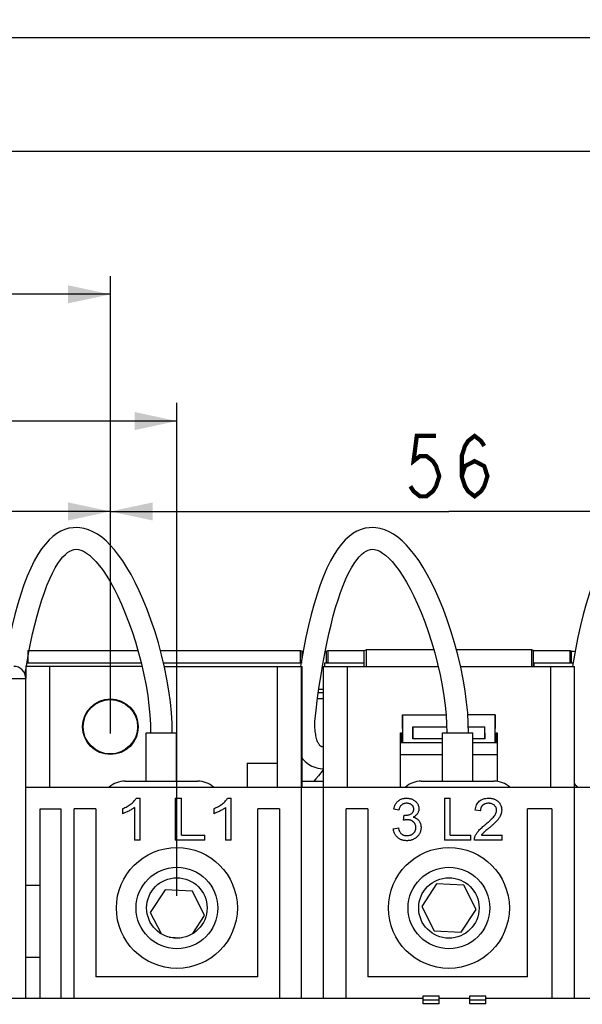
# Model space of a CAD drawing. Units: millimetres. Extents: x 0 to 841, y 0 to 594.
# Drawn here: x 348 to 395, y 173 to 255 of the extents above; entities that cross this region are included whole.
import ezdxf

# ---------------------------------------------------------------- set-up
doc = ezdxf.new("R2010")
doc.units = ezdxf.units.MM
doc.header["$LTSCALE"] = 46.255
doc.layers.get('0').update_dxf_attribs({"linetype": 'CONTINUOUS'})
for name, color, linetype in [('08_DRAFTS', 7, 'CONTINUOUS'), ('09_ROUNDS', 7, 'CONTINUOUS'), ('10_CHAMFER', 7, 'CONTINUOUS')]:
    doc.layers.add(name, color=color, linetype=linetype)
doc.styles.get("Standard").update_dxf_attribs({"font": 'txt', "width": 0.85})
doc.dimstyles.new('DIMSTYLE_1', dxfattribs={"dimtxt": 5, "dimasz": 3.5, "dimexe": 1.5, "dimexo": 1, "dimgap": 1.25, "dimtad": 1, "dimtxsty": 'Standard', "dimblk": '_FILLED', "dimblk1": '_FILLED', "dimblk2": '_FILLED', "dimcen": 0.09, "dimadec": 0, "dimazin": 0, "dimtp": 0.5, "dimtm": 0.5, "dimtfac": 1, "dimtofl": 0, "dimtmove": 0, "dimatfit": 3, "dimldrblk": '_FILLED', "dimfxl": 1, "dimtolj": 1, "dimarcsym": 0})
doc.dimstyles.new('DIMSTYLE_2', dxfattribs={"dimtxt": 5, "dimasz": 3.5, "dimexe": 1.5, "dimexo": 1, "dimgap": 1.25, "dimtad": 1, "dimtxsty": 'Standard', "dimblk": '_FILLED', "dimblk1": '_FILLED', "dimblk2": '_FILLED', "dimcen": 0.09, "dimadec": 0, "dimazin": 0, "dimtp": 0.3, "dimtm": 0.3, "dimtfac": 1, "dimtofl": 0, "dimtmove": 0, "dimatfit": 3, "dimldrblk": '_FILLED', "dimfxl": 1, "dimtolj": 1, "dimarcsym": 0})

# ---------------------------------------------------------------- blocks, each defined once
blk = doc.blocks.new('_FILLED')
at = {"color": 0, "linetype": 'ByBlock'}
blk.add_solid([(0, 0), (-1, 0.214), (-1, -0.214)], dxfattribs=at)
blk = doc.blocks.new('*D1')
at = {"color": 2, "linetype": 'Continuous'}
for p, q in [((160.751, 203.334), (160.751, 254.961)), ((446.956, 203.334), (446.956, 254.961)), ((160.751, 253.461), (303.854, 253.461)), ((446.956, 253.461), (303.854, 253.461))]:
    blk.add_line(p, q, dxfattribs=at)
at = {"color": 2, "linetype": 'Continuous', "xscale": 3.5, "yscale": 3.5, "zscale": 3.5, "rotation": 180}
blk.add_blockref('_FILLED', (160.751, 253.461), dxfattribs=at)
at = {"color": 2, "linetype": 'Continuous', "xscale": 3.5, "yscale": 3.5, "zscale": 3.5}
blk.add_blockref('_FILLED', (446.956, 253.461), dxfattribs=at)
blk = doc.blocks.new('*D9')
at = {"color": 2, "linetype": 'Continuous'}
for p, q in [((187.251, 203.334), (187.251, 245.563)), ((420.456, 203.334), (420.456, 245.563)), ((187.251, 244.063), (303.854, 244.063)), ((420.456, 244.063), (303.854, 244.063))]:
    blk.add_line(p, q, dxfattribs=at)
at = {"color": 2, "linetype": 'Continuous', "xscale": 3.5, "yscale": 3.5, "zscale": 3.5, "rotation": 180}
blk.add_blockref('_FILLED', (187.251, 244.063), dxfattribs=at)
at = {"color": 2, "linetype": 'Continuous', "xscale": 3.5, "yscale": 3.5, "zscale": 3.5}
blk.add_blockref('_FILLED', (420.456, 244.063), dxfattribs=at)
blk = doc.blocks.new('*D11')
at = {"color": 2, "linetype": 'Continuous'}
for p, q in [((195.854, 196.051), (195.854, 233.728)), ((355.854, 195.885), (355.854, 233.728)), ((195.854, 232.228), (275.854, 232.228)), ((355.854, 232.228), (275.854, 232.228))]:
    blk.add_line(p, q, dxfattribs=at)
at = {"color": 2, "linetype": 'Continuous', "xscale": 3.5, "yscale": 3.5, "zscale": 3.5, "rotation": 180}
blk.add_blockref('_FILLED', (195.854, 232.228), dxfattribs=at)
at = {"color": 2, "linetype": 'Continuous', "xscale": 3.5, "yscale": 3.5, "zscale": 3.5}
blk.add_blockref('_FILLED', (355.854, 232.228), dxfattribs=at)
blk = doc.blocks.new('*D15')
at = {"color": 2, "linetype": 'Continuous'}
for p, q in [((355.854, 197.432), (355.854, 215.756)), ((303.854, 214.256), (329.854, 214.256)), ((355.854, 214.256), (329.854, 214.256))]:
    blk.add_line(p, q, dxfattribs=at)
at = {"color": 2, "linetype": 'Continuous', "xscale": 3.5, "yscale": 3.5, "zscale": 3.5, "rotation": 180}
blk.add_blockref('_FILLED', (303.854, 214.256), dxfattribs=at)
at = {"color": 2, "linetype": 'Continuous', "xscale": 3.5, "yscale": 3.5, "zscale": 3.5}
blk.add_blockref('_FILLED', (355.854, 214.256), dxfattribs=at)
blk = doc.blocks.new('*D20')
at = {"color": 2, "linetype": 'Continuous'}
for p, q in [((355.854, 197.432), (355.854, 215.756)), ((411.854, 107.432), (411.854, 215.756)), ((355.854, 214.256), (383.854, 214.256)), ((411.854, 214.256), (383.854, 214.256))]:
    blk.add_line(p, q, dxfattribs=at)
at = {"color": 2, "linetype": 'Continuous', "xscale": 3.5, "yscale": 3.5, "zscale": 3.5, "rotation": 180}
blk.add_blockref('_FILLED', (355.854, 214.256), dxfattribs=at)
at = {"color": 2, "linetype": 'Continuous', "xscale": 3.5, "yscale": 3.5, "zscale": 3.5}
blk.add_blockref('_FILLED', (411.854, 214.256), dxfattribs=at)
blk = doc.blocks.new('*D25')
at = {"color": 2, "linetype": 'Continuous'}
for p, q in [((246.354, 182.432), (246.354, 223.237)), ((361.354, 182.432), (361.354, 223.237)), ((246.354, 221.737), (303.854, 221.737)), ((361.354, 221.737), (303.854, 221.737))]:
    blk.add_line(p, q, dxfattribs=at)
at = {"color": 2, "linetype": 'Continuous', "xscale": 3.5, "yscale": 3.5, "zscale": 3.5, "rotation": 180}
blk.add_blockref('_FILLED', (246.354, 221.737), dxfattribs=at)
at = {"color": 2, "linetype": 'Continuous', "xscale": 3.5, "yscale": 3.5, "zscale": 3.5}
blk.add_blockref('_FILLED', (361.354, 221.737), dxfattribs=at)

msp = doc.modelspace()

# ---------------------------------------------------------------- linework, layer by layer
at = {"color": 7, "linetype": 'Continuous'}
for p, q in [((352.867, 211.111), (353.031, 211.125)), ((377.367, 211.111), (377.531, 211.125)), ((348.854, 201.432), (348.854, 200.432)), ((358.471, 201.432), (348.854, 201.432)), ((350.854, 191.432), (350.854, 201.432)), ((360.319, 201.432), (371.704, 201.432)), ((369.654, 201.432), (369.654, 191.432)), ((371.654, 173.932), (371.654, 201.432)), ((371.704, 191.432), (371.704, 201.432)), ((373.454, 201.432), (382.971, 201.432)), ((373.454, 201.432), (373.454, 173.932)), ((375.454, 191.432), (375.454, 201.432)), ((384.819, 201.432), (394.254, 201.432)), ((392.254, 201.432), (392.254, 191.432)), ((394.254, 173.932), (394.254, 201.432)), ((348.79, 200.78), (348.854, 201.16)), ((372.754, 196.789), (372.754, 196.881)), ((380.862, 195.441), (380.88, 196.432)), ((380.88, 196.432), (383.663, 196.432)), ((380.88, 196.432), (380.88, 195.458)), ((385.463, 196.432), (386.827, 196.432)), ((386.845, 195.441), (386.827, 196.432)), ((386.827, 195.458), (386.827, 196.432)), ((358.823, 195.932), (361.323, 195.932)), ((358.823, 191.932), (358.823, 195.932)), ((361.323, 191.932), (361.323, 195.932)), ((379.854, 195.932), (379.954, 195.932)), ((379.854, 195.132), (379.854, 195.932)), ((383.323, 195.932), (385.823, 195.932)), ((383.323, 191.932), (383.323, 195.932)), ((385.823, 191.932), (385.823, 195.932)), ((387.754, 195.932), (387.854, 195.932)), ((387.854, 195.932), (387.854, 195.132)), ((380.862, 195.441), (380.88, 195.458)), ((383.323, 195.441), (380.862, 195.441)), ((380.88, 195.458), (383.323, 195.458)), ((385.823, 195.458), (386.827, 195.458)), ((386.845, 195.441), (385.823, 195.441)), ((386.845, 195.441), (386.827, 195.458)), ((367.154, 193.432), (369.654, 193.432)), ((367.154, 193.432), (367.154, 191.432)), ((373.055, 192.372), (372.853, 192.125)), ((373.262, 192.628), (373.055, 192.372)), ((373.454, 192.865), (373.262, 192.628)), ((357.073, 191.932), (363.073, 191.932)), ((371.704, 191.932), (373.454, 191.932)), ((372.853, 192.125), (372.695, 191.932)), ((381.573, 191.932), (387.573, 191.932)), ((348.854, 191.432), (416.854, 191.432)), ((358.003, 190.521), (358.308, 190.521)), ((358.308, 187.035), (358.308, 190.521)), ((361.217, 190.521), (361.727, 190.521)), ((361.217, 190.521), (361.217, 187.035)), ((361.727, 187.458), (361.727, 190.521)), ((365.549, 190.521), (365.854, 190.521)), ((365.854, 187.035), (365.854, 190.521)), ((383.489, 190.521), (383.948, 190.521)), ((383.489, 190.521), (383.489, 187.035)), ((383.948, 187.458), (383.948, 190.521)), ((350.054, 189.632), (351.754, 189.632)), ((350.054, 173.932), (350.054, 189.632)), ((351.754, 189.632), (351.754, 173.932)), ((354.654, 189.632), (352.854, 189.632)), ((352.854, 173.932), (352.854, 189.632)), ((354.654, 189.632), (354.654, 175.732)), ((356.854, 189.649), (356.854, 189.235)), ((357.837, 189.751), (357.837, 187.035)), ((364.399, 189.649), (364.399, 189.235)), ((365.383, 189.751), (365.383, 187.035)), ((369.854, 189.632), (368.054, 189.632)), ((368.054, 175.732), (368.054, 189.632)), ((369.854, 189.632), (369.854, 173.932)), ((377.154, 189.632), (375.354, 189.632)), ((375.354, 173.932), (375.354, 189.632)), ((377.154, 189.632), (377.154, 175.732)), ((379.713, 189.536), (379.289, 189.605)), ((380.108, 188.691), (380.156, 189.112)), ((386.453, 189.465), (386.029, 189.536)), ((392.354, 189.632), (390.354, 189.632)), ((390.354, 175.732), (390.354, 189.632)), ((392.354, 189.632), (392.354, 173.932)), ((379.254, 187.985), (379.677, 188.056)), ((358.308, 187.035), (357.837, 187.035)), ((363.653, 187.035), (361.217, 187.035)), ((361.727, 187.458), (363.653, 187.458)), ((363.653, 187.035), (363.653, 187.458)), ((365.854, 187.035), (365.383, 187.035)), ((385.677, 187.035), (383.489, 187.035)), ((383.948, 187.458), (385.677, 187.458)), ((385.677, 187.035), (385.677, 187.458)), ((388.254, 187.035), (385.959, 187.035)), ((386.536, 187.458), (388.254, 187.458)), ((388.254, 187.035), (388.254, 187.458)), ((382.836, 183.44), (381.606, 181.554)), ((385.084, 183.317), (382.836, 183.439)), ((348.854, 183.332), (350.054, 183.332)), ((360.386, 182.94), (359.156, 181.054)), ((362.634, 182.817), (360.386, 182.939)), ((363.651, 180.81), (362.633, 182.817)), ((386.101, 181.31), (385.083, 183.317)), ((359.156, 181.054), (360.043, 179.306)), ((381.606, 181.554), (382.624, 179.548)), ((384.871, 179.425), (386.101, 181.31)), ((362.674, 179.312), (363.651, 180.81)), ((382.624, 179.547), (384.871, 179.425)), ((360.707, 179.018), (361.73, 178.962)), ((350.054, 177.332), (348.854, 177.332)), ((368.054, 175.732), (354.654, 175.732)), ((390.354, 175.732), (377.154, 175.732)), ((381.712, 173.932), (224.055, 173.932)), ((381.712, 174.156), (383.037, 174.156)), ((381.712, 173.508), (381.712, 174.156)), ((383.037, 173.807), (381.712, 173.807)), ((383.037, 173.508), (383.037, 174.156)), ((385.593, 173.932), (383.037, 173.932)), ((385.593, 174.156), (386.918, 174.156)), ((385.593, 173.508), (385.593, 174.156)), ((386.918, 173.807), (385.593, 173.807)), ((386.918, 173.508), (386.918, 174.156)), ((418.854, 173.932), (386.918, 173.932)), ((383.037, 173.508), (381.712, 173.508)), ((386.918, 173.508), (385.593, 173.508))]:
    msp.add_line(p, q, dxfattribs=at)
at = {"color": 2, "linetype": 'Continuous', "const_width": 0.35}
for points in [[(382.791, 220.506), (381.197, 220.506), (380.932, 218.423), (381.463, 218.84), (381.994, 218.84), (382.525, 218.423), (382.791, 218.006), (383.057, 217.173), (382.791, 216.34), (382.525, 215.923), (381.994, 215.506), (381.463, 215.506), (380.932, 215.923), (380.666, 216.34)], [(384.916, 217.173), (385.182, 218.006), (385.979, 218.423), (386.775, 218.006), (387.041, 217.173), (386.775, 216.34), (386.51, 215.923), (385.979, 215.506), (385.447, 215.923), (385.182, 216.34), (384.916, 217.173), (384.916, 218.84), (385.182, 219.673), (385.447, 220.09), (385.979, 220.506), (386.51, 220.09), (386.775, 219.673)]]:
    msp.add_lwpolyline(points, dxfattribs=at)
at = {"color": 7, "linetype": 'Continuous'}
for points in [[(353.03, 212.925), (352.767, 212.912), (352.428, 212.858), (352.086, 212.758), (351.747, 212.611), (351.415, 212.417), (351.093, 212.178), (350.781, 211.894), (350.474, 211.558), (350.169, 211.163), (349.865, 210.702), (349.562, 210.17), (349.265, 209.57), (348.978, 208.906), (348.704, 208.187), (348.444, 207.418), (348.197, 206.599), (347.961, 205.73), (347.737, 204.81), (347.523, 203.84), (347.32, 202.82), (347.127, 201.752), (347.074, 201.432)], [(360.973, 195.932), (360.957, 196.729), (360.907, 197.584), (360.821, 198.476), (360.698, 199.405), (360.536, 200.371), (360.334, 201.369), (360.094, 202.383), (359.822, 203.388), (359.526, 204.363), (359.213, 205.288), (358.893, 206.149), (358.569, 206.949), (358.239, 207.692), (357.906, 208.382), (357.569, 209.022), (357.226, 209.614), (356.881, 210.157), (356.535, 210.646), (356.19, 211.084), (355.844, 211.474), (355.495, 211.817), (355.14, 212.117), (354.78, 212.371), (354.414, 212.579), (354.046, 212.739), (353.678, 212.849), (353.316, 212.91), (353.029, 212.925)], [(377.53, 212.925), (377.267, 212.912), (376.928, 212.858), (376.586, 212.758), (376.247, 212.611), (375.915, 212.417), (375.593, 212.178), (375.281, 211.894), (374.974, 211.558), (374.669, 211.163), (374.365, 210.702), (374.062, 210.17), (373.765, 209.57), (373.478, 208.906), (373.204, 208.187), (372.944, 207.418), (372.697, 206.599), (372.461, 205.73), (372.237, 204.81), (372.023, 203.84), (371.82, 202.82), (371.627, 201.752), (371.574, 201.432)], [(385.473, 195.932), (385.457, 196.729), (385.407, 197.584), (385.321, 198.476), (385.198, 199.405), (385.036, 200.371), (384.834, 201.369), (384.594, 202.383), (384.322, 203.388), (384.026, 204.363), (383.713, 205.288), (383.393, 206.149), (383.069, 206.949), (382.739, 207.692), (382.406, 208.382), (382.069, 209.022), (381.726, 209.614), (381.381, 210.157), (381.035, 210.646), (380.69, 211.084), (380.344, 211.474), (379.995, 211.817), (379.64, 212.117), (379.28, 212.371), (378.914, 212.579), (378.546, 212.739), (378.178, 212.849), (377.816, 212.91), (377.529, 212.925)], [(400.03, 212.925), (399.767, 212.912), (399.428, 212.858), (399.086, 212.758), (398.747, 212.611), (398.415, 212.417), (398.093, 212.178), (397.781, 211.894), (397.474, 211.558), (397.169, 211.163), (396.865, 210.702), (396.562, 210.17), (396.265, 209.57), (395.978, 208.906), (395.704, 208.187), (395.444, 207.418), (395.197, 206.599), (394.961, 205.73), (394.737, 204.81), (394.523, 203.84), (394.32, 202.82), (394.127, 201.752), (394.074, 201.432)], [(349.088, 202.485), (349.253, 203.317), (349.425, 204.115), (349.603, 204.878), (349.789, 205.604), (349.982, 206.293), (350.183, 206.945), (350.392, 207.559), (350.608, 208.135), (350.832, 208.666), (351.06, 209.148), (351.289, 209.575), (351.514, 209.943), (351.73, 210.247), (351.933, 210.493), (352.128, 210.693), (352.319, 210.853), (352.506, 210.976), (352.688, 211.061), (352.867, 211.111)], [(353.03, 211.125), (353.21, 211.108), (353.419, 211.052), (353.64, 210.954), (353.873, 210.813), (354.121, 210.627), (354.385, 210.39), (354.662, 210.1), (354.95, 209.756), (355.246, 209.358), (355.547, 208.906), (355.852, 208.402), (356.157, 207.848), (356.46, 207.244), (356.762, 206.592), (357.06, 205.888), (357.355, 205.131), (357.644, 204.319), (357.923, 203.457), (358.185, 202.561), (358.422, 201.647), (358.629, 200.737), (358.8, 199.852), (358.938, 199.002), (359.042, 198.186), (359.116, 197.401), (359.159, 196.645), (359.173, 195.932)], [(372.754, 196.881), (372.866, 197.814), (372.997, 198.815), (373.135, 199.783), (373.279, 200.718), (373.43, 201.618), (373.588, 202.485), (373.753, 203.317), (373.925, 204.115), (374.103, 204.878), (374.289, 205.604), (374.482, 206.293), (374.683, 206.945), (374.892, 207.559), (375.108, 208.135), (375.332, 208.666), (375.56, 209.148), (375.789, 209.575), (376.014, 209.943), (376.23, 210.247), (376.433, 210.493), (376.628, 210.693), (376.819, 210.853), (377.006, 210.976), (377.188, 211.061), (377.367, 211.111)], [(377.53, 211.125), (377.71, 211.108), (377.919, 211.052), (378.14, 210.954), (378.373, 210.813), (378.621, 210.627), (378.885, 210.39), (379.162, 210.1), (379.45, 209.756), (379.746, 209.358), (380.047, 208.906), (380.352, 208.402), (380.657, 207.848), (380.96, 207.244), (381.262, 206.592), (381.56, 205.888), (381.855, 205.131), (382.144, 204.319), (382.423, 203.457), (382.685, 202.561), (382.922, 201.647), (383.129, 200.737), (383.3, 199.852), (383.438, 199.002), (383.542, 198.186), (383.616, 197.401), (383.659, 196.645), (383.673, 195.932)], [(348.899, 201.432), (348.93, 201.618), (349.088, 202.485)], [(373.158, 194.911), (373.141, 194.933), (373.112, 194.973), (373.083, 195.018), (373.055, 195.07), (373.026, 195.128), (372.997, 195.195), (372.967, 195.273), (372.937, 195.36), (372.909, 195.457), (372.882, 195.563), (372.857, 195.677), (372.835, 195.796), (372.816, 195.922), (372.799, 196.053), (372.785, 196.19), (372.773, 196.332), (372.764, 196.479), (372.758, 196.631), (372.754, 196.789)], [(373.454, 194.759), (373.438, 194.76), (373.397, 194.766), (373.362, 194.774), (373.332, 194.783), (373.305, 194.794), (373.28, 194.806), (373.255, 194.821), (373.23, 194.839), (373.204, 194.862), (373.175, 194.892), (373.158, 194.911)], [(371.704, 193.849), (371.705, 193.847), (371.773, 193.762)], [(371.773, 193.762), (371.838, 193.686), (371.962, 193.559), (372.092, 193.445), (372.229, 193.342), (372.373, 193.251), (372.524, 193.172), (372.681, 193.105), (372.846, 193.049), (373.019, 193.006), (373.201, 192.976), (373.392, 192.959), (373.454, 192.958)], [(394.254, 191.711), (394.31, 191.636), (394.405, 191.533), (394.504, 191.444), (394.519, 191.432)]]:
    msp.add_lwpolyline(points, dxfattribs=at)
for centre, radius in [((355.854, 196.432), 2.3), ((361.354, 181.432), 5), ((383.854, 181.432), 5), ((361.354, 181.432), 3.375), ((383.854, 181.432), 3.375), ((361.354, 181.432), 2.5), ((383.854, 181.432), 2.5)]:
    msp.add_circle(centre, radius, dxfattribs=at)
for points, knots in [([(356.854, 189.649), (356.92, 189.676), (357.051, 189.733), (357.237, 189.83), (357.41, 189.936), (357.568, 190.05), (357.709, 190.167), (357.83, 190.284), (357.929, 190.4), (357.981, 190.481), (358.003, 190.521)], [0, 0, 0, 0, 0.147825, 0.290501, 0.429257, 0.56253, 0.688064, 0.803223, 0.906507, 1, 1, 1, 1]), ([(364.399, 189.649), (364.466, 189.676), (364.596, 189.733), (364.783, 189.83), (364.956, 189.936), (365.114, 190.05), (365.255, 190.167), (365.375, 190.284), (365.475, 190.4), (365.527, 190.481), (365.549, 190.521)], [0, 0, 0, 0, 0.147825, 0.290501, 0.429257, 0.56253, 0.688064, 0.803223, 0.906507, 1, 1, 1, 1]), ([(379.289, 189.605), (379.296, 189.641), (379.311, 189.709), (379.349, 189.84), (379.4, 189.961), (379.465, 190.072), (379.519, 190.147), (379.579, 190.217), (379.624, 190.259), (379.647, 190.28)], [0, 0, 0, 0, 0.138365, 0.271217, 0.523246, 0.644394, 0.763529, 0.881704, 1, 1, 1, 1]), ([(379.647, 190.28), (379.67, 190.299), (379.718, 190.336), (379.795, 190.385), (379.876, 190.426), (379.991, 190.472), (380.113, 190.502), (380.242, 190.518), (380.309, 190.521), (380.343, 190.521)], [0, 0, 0, 0, 0.121223, 0.241506, 0.361871, 0.483352, 0.733486, 0.864286, 1, 1, 1, 1]), ([(380.359, 190.098), (380.318, 190.098), (380.238, 190.092), (380.124, 190.065), (380.022, 190.02), (379.931, 189.957), (379.853, 189.877), (379.79, 189.778), (379.742, 189.663), (379.721, 189.58), (379.713, 189.536)], [0, 0, 0, 0, 0.130908, 0.253872, 0.371357, 0.486392, 0.603953, 0.726431, 0.857419, 1, 1, 1, 1]), ([(380.343, 190.521), (380.39, 190.521), (380.483, 190.515), (380.62, 190.492), (380.75, 190.455), (380.833, 190.42), (380.873, 190.4)], [0, 0, 0, 0, 0.258591, 0.509267, 0.75519, 1, 1, 1, 1]), ([(380.785, 189.96), (380.772, 189.972), (380.743, 189.993), (380.681, 190.03), (380.595, 190.066), (380.481, 190.092), (380.4, 190.098), (380.359, 190.098)], [0, 0, 0, 0, 0.116539, 0.233626, 0.473149, 0.726391, 1, 1, 1, 1]), ([(380.948, 189.619), (380.948, 189.635), (380.946, 189.668), (380.939, 189.716), (380.926, 189.762), (380.903, 189.821), (380.868, 189.876), (380.824, 189.926), (380.799, 189.949), (380.785, 189.96)], [0, 0, 0, 0, 0.12783, 0.251355, 0.372217, 0.492205, 0.736651, 0.865171, 1, 1, 1, 1]), ([(380.873, 190.4), (380.913, 190.381), (380.988, 190.338), (381.089, 190.261), (381.175, 190.174), (381.269, 190.047), (381.333, 189.903), (381.366, 189.754), (381.374, 189.643), (381.367, 189.535), (381.344, 189.431), (381.306, 189.332), (381.271, 189.27), (381.25, 189.241)], [0, 0, 0, 0, 0.095848, 0.18721, 0.275118, 0.360507, 0.529568, 0.611955, 0.692601, 0.770088, 0.846509, 0.922794, 1, 1, 1, 1]), ([(386.029, 189.536), (386.037, 189.611), (386.061, 189.756), (386.13, 189.956), (386.23, 190.129), (386.361, 190.272), (386.521, 190.383), (386.707, 190.462), (386.918, 190.51), (387.068, 190.521), (387.145, 190.521)], [0, 0, 0, 0, 0.137115, 0.263035, 0.381132, 0.495613, 0.610377, 0.730493, 0.859477, 1, 1, 1, 1]), ([(386.641, 189.93), (386.625, 189.916), (386.597, 189.886), (386.559, 189.837), (386.527, 189.784), (386.491, 189.708), (386.468, 189.624), (386.456, 189.535), (386.454, 189.489), (386.453, 189.465)], [0, 0, 0, 0, 0.121232, 0.240604, 0.359658, 0.47992, 0.729471, 0.861612, 1, 1, 1, 1]), ([(387.137, 190.098), (387.088, 190.098), (386.993, 190.091), (386.879, 190.064), (386.798, 190.032), (386.741, 190.003), (386.688, 189.969), (386.656, 189.943), (386.641, 189.93)], [0, 0, 0, 0, 0.276381, 0.530064, 0.650733, 0.76855, 0.884599, 1, 1, 1, 1]), ([(386.837, 188.307), (386.882, 188.344), (386.968, 188.417), (387.09, 188.523), (387.201, 188.622), (387.328, 188.74), (387.461, 188.871), (387.589, 189.017), (387.67, 189.131), (387.717, 189.217), (387.754, 189.299), (387.785, 189.401), (387.799, 189.523), (387.789, 189.64), (387.753, 189.749), (387.694, 189.848), (387.614, 189.935), (387.515, 190.007), (387.402, 190.06), (387.297, 190.086), (387.208, 190.096), (387.161, 190.098), (387.137, 190.098)], [0, 0, 0, 0, 0.068082, 0.13126, 0.189416, 0.242436, 0.333425, 0.40749, 0.468936, 0.496491, 0.522792, 0.573312, 0.621219, 0.665647, 0.709249, 0.753684, 0.799637, 0.846742, 0.895331, 0.945777, 0.972303, 1, 1, 1, 1]), ([(387.145, 190.521), (387.186, 190.521), (387.264, 190.518), (387.414, 190.5), (387.555, 190.465), (387.684, 190.411), (387.773, 190.363), (387.855, 190.306), (387.905, 190.263), (387.929, 190.24)], [0, 0, 0, 0, 0.141637, 0.27643, 0.528998, 0.649216, 0.766919, 0.883405, 1, 1, 1, 1]), ([(387.929, 190.24), (387.953, 190.216), (387.998, 190.169), (388.057, 190.092), (388.107, 190.011), (388.162, 189.897), (388.207, 189.742), (388.224, 189.543), (388.207, 189.371), (388.174, 189.234), (388.15, 189.166), (388.137, 189.133)], [0, 0, 0, 0, 0.08335, 0.163976, 0.242963, 0.321487, 0.480537, 0.644274, 0.820338, 0.909854, 1, 1, 1, 1]), ([(357.837, 189.751), (357.807, 189.724), (357.74, 189.672), (357.628, 189.598), (357.504, 189.526), (357.37, 189.455), (357.234, 189.388), (357.101, 189.328), (356.975, 189.277), (356.893, 189.248), (356.854, 189.235)], [0, 0, 0, 0, 0.108888, 0.228026, 0.358771, 0.496485, 0.634434, 0.766669, 0.888234, 1, 1, 1, 1]), ([(365.383, 189.751), (365.352, 189.724), (365.285, 189.672), (365.174, 189.598), (365.049, 189.526), (364.916, 189.455), (364.779, 189.388), (364.647, 189.328), (364.521, 189.277), (364.439, 189.248), (364.399, 189.235)], [0, 0, 0, 0, 0.108888, 0.228026, 0.358771, 0.496485, 0.634434, 0.766669, 0.888234, 1, 1, 1, 1]), ([(380.156, 189.112), (380.163, 189.112), (380.177, 189.11), (380.196, 189.108), (380.212, 189.107), (380.223, 189.108), (380.227, 189.108)], [0, 0, 0, 0, 0.308286, 0.570562, 0.797181, 1, 1, 1, 1]), ([(380.227, 189.108), (380.25, 189.108), (380.295, 189.109), (380.384, 189.116), (380.491, 189.135), (380.614, 189.173), (380.727, 189.227), (380.809, 189.287), (380.862, 189.343), (380.894, 189.39), (380.919, 189.441), (380.936, 189.496), (380.946, 189.556), (380.948, 189.597), (380.948, 189.619)], [0, 0, 0, 0, 0.069021, 0.136474, 0.268689, 0.399437, 0.525917, 0.646177, 0.703857, 0.760462, 0.816963, 0.874841, 0.93548, 1, 1, 1, 1]), ([(381.25, 189.241), (381.24, 189.225), (381.219, 189.196), (381.171, 189.139), (381.101, 189.075), (381.002, 189.009), (380.929, 188.973), (380.89, 188.956)], [0, 0, 0, 0, 0.117253, 0.235345, 0.476848, 0.730206, 1, 1, 1, 1]), ([(388.137, 189.133), (388.13, 189.115), (388.115, 189.08), (388.081, 189.01), (388.029, 188.92), (387.957, 188.811), (387.866, 188.697), (387.752, 188.572), (387.638, 188.46), (387.531, 188.362), (387.439, 188.28), (387.338, 188.194), (387.268, 188.135), (387.232, 188.104)], [0, 0, 0, 0, 0.04043, 0.082377, 0.170172, 0.263219, 0.366537, 0.486602, 0.629847, 0.711979, 0.801229, 0.897328, 1, 1, 1, 1]), ([(380.89, 188.956), (380.916, 188.95), (380.966, 188.937), (381.06, 188.904), (381.168, 188.85), (381.282, 188.765), (381.362, 188.679), (381.416, 188.602), (381.463, 188.519), (381.51, 188.405), (381.536, 188.281), (381.546, 188.177), (381.549, 188.086), (381.545, 187.984), (381.529, 187.875), (381.503, 187.77), (381.467, 187.67), (381.419, 187.574), (381.361, 187.483), (381.292, 187.396), (381.214, 187.315), (381.128, 187.241), (381.036, 187.176), (380.937, 187.121), (380.834, 187.077), (380.724, 187.042), (380.609, 187.018), (380.489, 187.003), (380.37, 186.998), (380.255, 187.003), (380.146, 187.015), (380.056, 187.033), (380.003, 187.048), (379.984, 187.054)], [0, 0, 0, 0, 0.02328, 0.045806, 0.089011, 0.130636, 0.171752, 0.192789, 0.214021, 0.257179, 0.302057, 0.325807, 0.350109, 0.383559, 0.416447, 0.448422, 0.479865, 0.511315, 0.543286, 0.576151, 0.609688, 0.643399, 0.677001, 0.710282, 0.743582, 0.777367, 0.812162, 0.848297, 0.885233, 0.918449, 0.950949, 0.982227, 1, 1, 1, 1]), ([(380.419, 188.736), (380.396, 188.736), (380.35, 188.733), (380.275, 188.723), (380.194, 188.709), (380.137, 188.697), (380.108, 188.691)], [0, 0, 0, 0, 0.211696, 0.448533, 0.711182, 1, 1, 1, 1]), ([(380.926, 188.554), (380.91, 188.569), (380.875, 188.597), (380.82, 188.634), (380.761, 188.665), (380.678, 188.699), (380.588, 188.722), (380.493, 188.734), (380.444, 188.736), (380.419, 188.736)], [0, 0, 0, 0, 0.120512, 0.240261, 0.360301, 0.481685, 0.732273, 0.863604, 1, 1, 1, 1]), ([(380.92, 187.617), (380.936, 187.632), (380.968, 187.665), (381.01, 187.717), (381.046, 187.773), (381.074, 187.833), (381.097, 187.897), (381.118, 187.985), (381.128, 188.097), (381.116, 188.228), (381.085, 188.331), (381.048, 188.406), (381.013, 188.459), (380.973, 188.509), (380.942, 188.539), (380.926, 188.554)], [0, 0, 0, 0, 0.065394, 0.129002, 0.191758, 0.254658, 0.318518, 0.383338, 0.514596, 0.637034, 0.757486, 0.816894, 0.876536, 0.937306, 1, 1, 1, 1]), ([(386.008, 187.335), (386.023, 187.375), (386.058, 187.454), (386.122, 187.57), (386.198, 187.686), (386.29, 187.801), (386.398, 187.92), (386.526, 188.043), (386.645, 188.149), (386.752, 188.238), (386.808, 188.284), (386.837, 188.307)], [0, 0, 0, 0, 0.098608, 0.200548, 0.306543, 0.419814, 0.542238, 0.678611, 0.831286, 0.913698, 1, 1, 1, 1]), ([(379.6, 187.272), (379.575, 187.295), (379.527, 187.342), (379.463, 187.418), (379.408, 187.5), (379.344, 187.616), (379.297, 187.744), (379.267, 187.879), (379.257, 187.949), (379.254, 187.985)], [0, 0, 0, 0, 0.124357, 0.246525, 0.367712, 0.489138, 0.737186, 0.866287, 1, 1, 1, 1]), ([(379.677, 188.056), (379.683, 188.029), (379.697, 187.975), (379.72, 187.899), (379.747, 187.829), (379.785, 187.746), (379.841, 187.655), (379.897, 187.595), (379.927, 187.57)], [0, 0, 0, 0, 0.152306, 0.295641, 0.430452, 0.55729, 0.789632, 1, 1, 1, 1]), ([(379.927, 187.57), (379.942, 187.557), (379.972, 187.534), (380.021, 187.503), (380.073, 187.477), (380.148, 187.449), (380.251, 187.427), (380.337, 187.423), (380.382, 187.423)], [0, 0, 0, 0, 0.118186, 0.235942, 0.354548, 0.475241, 0.727171, 1, 1, 1, 1]), ([(380.382, 187.423), (380.408, 187.423), (380.461, 187.424), (380.563, 187.435), (380.659, 187.459), (380.748, 187.496), (380.809, 187.529), (380.867, 187.57), (380.903, 187.6), (380.92, 187.617)], [0, 0, 0, 0, 0.137753, 0.269791, 0.520154, 0.640931, 0.760293, 0.879541, 1, 1, 1, 1]), ([(386.731, 187.68), (386.712, 187.661), (386.675, 187.625), (386.624, 187.569), (386.577, 187.514), (386.549, 187.476), (386.536, 187.458)], [0, 0, 0, 0, 0.268529, 0.524774, 0.768631, 1, 1, 1, 1]), ([(387.232, 188.104), (387.174, 188.056), (387.068, 187.968), (386.943, 187.863), (386.86, 187.793), (386.81, 187.75), (386.767, 187.713), (386.742, 187.69), (386.731, 187.68)], [0, 0, 0, 0, 0.345714, 0.627166, 0.744002, 0.845026, 0.930327, 1, 1, 1, 1]), ([(379.984, 187.054), (379.971, 187.058), (379.926, 187.073), (379.85, 187.104), (379.762, 187.151), (379.678, 187.207), (379.625, 187.25), (379.6, 187.272)], [0, 0, 0, 0, 0.095101, 0.321025, 0.545713, 0.771305, 1, 1, 1, 1]), ([(385.959, 187.035), (385.959, 187.06), (385.96, 187.111), (385.969, 187.187), (385.984, 187.262), (385.999, 187.311), (386.008, 187.335)], [0, 0, 0, 0, 0.248583, 0.497421, 0.747432, 1, 1, 1, 1])]:
    msp.add_open_spline(points, degree=3, knots=knots, dxfattribs=at)
at = {"layer": '08_DRAFTS', "color": 7, "linetype": 'Continuous'}
for p, q in [((376.854, 202.732), (377.006, 202.808)), ((376.854, 201.432), (376.854, 202.732)), ((382.613, 202.808), (377.006, 202.808)), ((377.006, 202.808), (377.006, 201.432)), ((390.702, 202.808), (384.479, 202.808)), ((390.854, 202.732), (390.702, 202.808)), ((390.702, 201.432), (390.702, 202.808)), ((390.854, 201.432), (390.854, 202.732)), ((358.41, 201.694), (348.944, 201.694)), ((361.316, 201.694), (360.257, 201.694)), ((361.316, 201.694), (361.333, 201.711)), ((361.316, 201.694), (361.316, 201.432)), ((361.333, 201.711), (371.62, 201.711)), ((361.333, 201.711), (361.333, 201.432)), ((373.57, 201.711), (376.833, 201.711)), ((373.57, 201.711), (373.57, 201.432)), ((376.854, 201.732), (376.833, 201.711)), ((376.833, 201.432), (376.833, 201.711)), ((390.854, 201.732), (390.874, 201.711)), ((390.874, 201.711), (394.12, 201.711)), ((390.874, 201.711), (390.874, 201.432)), ((348.854, 173.932), (348.854, 200.432)), ((380.024, 197.432), (380.022, 196.103)), ((380.024, 197.432), (383.613, 197.432)), ((380.051, 195.132), (380.027, 197.432)), ((387.683, 197.432), (385.416, 197.432)), ((387.68, 197.432), (387.656, 195.132)), ((387.685, 196.103), (387.683, 197.432)), ((379.854, 195.913), (379.937, 195.913)), ((379.937, 195.913), (379.954, 195.932)), ((379.937, 195.132), (379.937, 195.913)), ((387.77, 195.913), (387.754, 195.932)), ((387.854, 195.913), (387.77, 195.913)), ((387.77, 195.913), (387.77, 195.132))]:
    msp.add_line(p, q, dxfattribs=at)
msp.add_circle((355.854, 196.432), 2.25, dxfattribs=at)
msp.add_ellipse((372.704, 199.563), major_axis=(1, 0), ratio=0.010472, start_param=-1.160029, end_param=-0.721878, dxfattribs=at)
at = {"layer": '09_ROUNDS', "color": 7, "linetype": 'Continuous'}
for p, q in [((258.854, 200.432), (348.854, 200.432)), ((373.454, 199.237), (373.058, 199.237)), ((373.454, 198.737), (372.987, 198.737))]:
    msp.add_line(p, q, dxfattribs=at)
for centre, radius, start, end in [((347.854, 200.432), 1, 0, 90), ((357.073, 189.932), 2, 90, 131.37727), ((363.073, 189.932), 2, 48.62273, 90), ((381.573, 189.932), 2, 90, 131.37727), ((387.573, 189.932), 2, 48.62273, 90)]:
    msp.add_arc(centre, radius, start, end, dxfattribs=at)
at = {"layer": '10_CHAMFER', "color": 7, "linetype": 'Continuous'}
for p, q in [((349.035, 202.732), (349.035, 201.732)), ((349.035, 202.732), (358.135, 202.732)), ((360, 202.732), (371.572, 202.732)), ((371.572, 201.732), (371.572, 202.732)), ((371.572, 202.732), (371.704, 202.693)), ((371.704, 202.177), (371.704, 202.693)), ((373.704, 202.693), (373.835, 202.732)), ((373.704, 202.693), (373.704, 201.716)), ((373.835, 202.732), (376.854, 202.732)), ((373.835, 202.732), (373.835, 201.732)), ((390.854, 202.732), (393.872, 202.732)), ((393.872, 202.732), (394.004, 202.693)), ((393.872, 201.732), (393.872, 202.732)), ((394.004, 201.716), (394.004, 202.693)), ((349.035, 201.732), (348.949, 201.722)), ((349.035, 201.732), (358.4, 201.732)), ((360.248, 201.732), (371.572, 201.732)), ((371.704, 201.716), (371.572, 201.732)), ((373.835, 201.732), (373.704, 201.716)), ((373.835, 201.732), (376.854, 201.732)), ((390.854, 201.732), (393.872, 201.732)), ((394.004, 201.716), (393.872, 201.732)), ((379.854, 195.132), (383.323, 195.132)), ((379.854, 191.432), (379.854, 195.132)), ((385.823, 195.132), (387.854, 195.132)), ((387.854, 195.132), (387.854, 191.91)), ((379.854, 194.132), (383.323, 194.132)), ((385.823, 194.132), (387.854, 194.132))]:
    msp.add_line(p, q, dxfattribs=at)
for centre, ratio, start_param, end_param in [((372.704, 202.693), 0.026186, 3.141593, 3.571195), ((372.704, 202.693), 0.026186, -0.390587, 0), ((395.004, 202.693), 0.026186, 3.141593, 3.922352), ((372.704, 201.716), 0.010472, -0.523599, 0), ((395.004, 201.716), 0.010472, 3.141593, 3.627595)]:
    msp.add_ellipse(centre, major_axis=(1, 0), ratio=ratio, start_param=start_param, end_param=end_param, dxfattribs=at)

# ---------------------------------------------------------------- dimensions: what is measured, and where the dimension line sits
at = {"color": 2, "linetype": 'Continuous'}
for base, p1, p2, text, picture, middle in [((446.9557, 253.4612), (160.7514, 202.3345), (446.9557, 202.3345), '<>(4POLE)', '*D1', (282.6035, 253.4612)), ((420.4557, 244.0635), (187.2514, 202.3345), (420.4557, 202.3345), '<>(3POLE)', '*D9', (282.6035, 244.0635))]:
    dim = msp.add_linear_dim(base=base, p1=p1, p2=p2, text=text, dimstyle='DIMSTYLE_1', dxfattribs=at)
    dim.commit()
    dim.dimension.update_dxf_attribs({"geometry": picture, "text_midpoint": middle, "dimtype": 160})
for base, p1, p2, dimstyle, picture, middle in [((355.854, 214.256), (303.854, 251.18), (355.854, 196.432), 'DIMSTYLE_2', '*D15', (325.604, 214.256)), ((355.854, 232.228), (195.854, 195.051), (355.854, 194.885), 'DIMSTYLE_1', '*D11', (269.479, 232.228)), ((361.354, 221.737), (246.354, 181.432), (361.354, 181.432), 'DIMSTYLE_2', '*D25', (297.479, 221.737)), ((411.854, 214.256), (355.854, 196.432), (411.854, 106.432), 'DIMSTYLE_2', '*D20', (379.604, 214.256))]:
    dim = msp.add_linear_dim(base=base, p1=p1, p2=p2, dimstyle=dimstyle, dxfattribs=at)
    dim.commit()
    dim.dimension.update_dxf_attribs({"geometry": picture, "text_midpoint": middle, "dimtype": 160})

doc.saveas('drawing.dxf')
